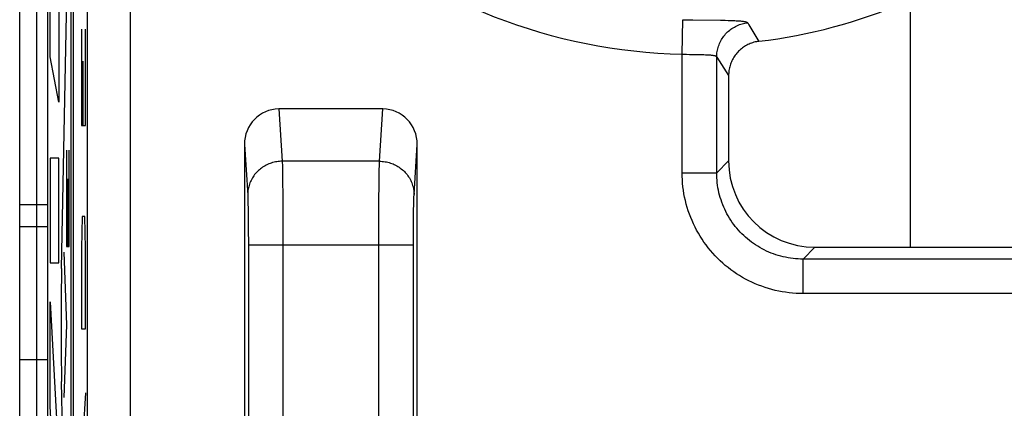
# Model space of a CAD drawing. Units: millimetres. Extents: x 111.3 to 156.2, y 85.7 to 134.7.
# Drawn here: x 133.6 to 139.3, y 103 to 105.2 of the extents above; entities that cross this region are included whole.
import ezdxf

# ---------------------------------------------------------------- set-up
doc = ezdxf.new("R2010")
doc.units = ezdxf.units.MM
doc.header["$LTSCALE"] = 16.335
doc.layers.get('0').update_dxf_attribs({"linetype": 'CONTINUOUS'})
for name, color, linetype in [('ASSI', 7, 'CONTINUOUS'), ('CURVE', 7, 'CONTINUOUS'), ('IMPORT_I-O', 7, 'CONTINUOUS'), ('RACCORDO', 7, 'CONTINUOUS')]:
    doc.layers.add(name, color=color, linetype=linetype)

msp = doc.modelspace()

# ---------------------------------------------------------------- linework, layer by layer
at = {"color": 7, "linetype": 'CONTINUOUS'}
for p, q in [((133.6411, 88.3135), (133.6411, 132.1135)), ((133.803, 92.409), (133.803, 128.0179)), ((137.7406, 104.9065), (137.7406, 104.4128)), ((135.7415, 104.7135), (135.1398, 104.7135)), ((134.9406, 104.5074), (134.9406, 99.9134)), ((135.9406, 99.9134), (135.9406, 104.5074)), ((138.24, 103.9135), (141.2413, 103.9135))]:
    msp.add_line(p, q, dxfattribs=at)
at = {"color": 253, "linetype": 'CONTINUOUS'}
for p, q in [((134.0326, 100.2194), (134.0326, 105.88)), ((134.2825, 100.2194), (134.2826, 105.8487)), ((137.4722, 105.0309), (137.4765, 105.2301)), ((137.4765, 105.2301), (137.5332, 105.2291)), ((137.5332, 105.2291), (137.6932, 105.2269)), ((137.6932, 105.2269), (137.7211, 105.2264)), ((137.7211, 105.2264), (137.7385, 105.226)), ((137.4722, 105.0309), (137.4843, 105.0305)), ((137.4722, 104.3441), (137.4722, 105.0309)), ((137.4843, 105.0305), (137.4964, 105.03)), ((137.4964, 105.03), (137.5146, 105.0295)), ((137.5146, 105.0295), (137.5325, 105.029)), ((137.5325, 105.029), (137.5878, 105.0279)), ((137.5878, 105.0279), (137.5978, 105.0277)), ((137.672, 105.0141), (137.7406, 104.9065)), ((137.672, 104.3441), (137.672, 105.0141)), ((135.1398, 104.7135), (135.1595, 104.4109)), ((135.7218, 104.4109), (135.7415, 104.7135)), ((135.9218, 104.2177), (135.9406, 104.5074)), ((135.7218, 104.4109), (135.1595, 104.4109)), ((135.1595, 104.4109), (135.1598, 104.4019)), ((135.1598, 104.4019), (135.1601, 104.391)), ((135.1601, 104.391), (135.1605, 104.3714)), ((135.7206, 104.364), (135.721, 104.3849)), ((135.721, 104.3849), (135.7213, 104.3967)), ((137.672, 104.3441), (137.7406, 104.4128)), ((135.1605, 104.3714), (135.1611, 104.3392)), ((135.1611, 104.3392), (135.1617, 104.2901)), ((135.7193, 104.268), (135.7199, 104.3207)), ((135.7199, 104.3207), (135.7206, 104.364)), ((137.4722, 104.3441), (137.672, 104.3441)), ((135.1617, 104.2901), (135.1624, 104.2198)), ((135.7187, 104.1939), (135.7193, 104.268)), ((134.96, 104.2092), (134.9603, 104.2021)), ((135.1624, 104.2198), (135.1629, 104.1392)), ((134.9603, 104.2021), (134.9606, 104.194)), ((134.9606, 104.194), (134.961, 104.1799)), ((134.961, 104.1799), (134.9614, 104.1636)), ((134.9614, 104.1636), (134.9619, 104.1387)), ((135.7183, 104.1106), (135.7187, 104.1939)), ((135.9193, 104.1319), (135.9198, 104.1577)), ((135.9198, 104.1577), (135.9202, 104.1747)), ((135.9202, 104.1747), (135.9206, 104.1895)), ((135.9206, 104.1895), (135.9209, 104.1982)), ((134.9619, 104.1387), (134.9624, 104.103)), ((134.9624, 104.103), (134.9629, 104.0547)), ((135.1629, 104.1392), (135.1632, 104.0513)), ((135.718, 104.0208), (135.7183, 104.1106)), ((135.9187, 104.0875), (135.9193, 104.1319)), ((134.9629, 104.0547), (134.9632, 104.0019)), ((135.1632, 104.0513), (135.1634, 103.959)), ((135.918, 103.9836), (135.9183, 104.0375)), ((135.9183, 104.0375), (135.9187, 104.0875)), ((134.9632, 104.0019), (134.9634, 103.9466)), ((135.7179, 103.9279), (135.718, 104.0208)), ((135.9179, 103.9279), (135.918, 103.9836)), ((134.9634, 103.9466), (134.9634, 100.231)), ((134.9634, 103.9279), (135.9179, 103.9279)), ((135.1634, 103.959), (135.1634, 100.231)), ((135.7179, 100.1854), (135.7179, 103.9279)), ((135.9179, 100.2036), (135.9179, 103.9279)), ((138.1713, 103.8448), (138.24, 103.9135)), ((141.31, 103.8448), (138.1713, 103.8448)), ((138.1713, 103.6451), (138.1713, 103.8448)), ((141.31, 103.6451), (138.1713, 103.6451))]:
    msp.add_line(p, q, dxfattribs=at)
for points in [[(137.672, 105.0141), (137.6722, 105.0222), (137.6727, 105.0303), (137.6736, 105.0384), (137.6747, 105.0464), (137.6763, 105.0544), (137.6781, 105.0623), (137.6802, 105.0701), (137.6827, 105.0778), (137.6855, 105.0854), (137.6886, 105.093), (137.692, 105.1003), (137.6957, 105.1076), (137.6997, 105.1146), (137.7039, 105.1216), (137.7085, 105.1283), (137.7133, 105.1348), (137.7183, 105.1412), (137.7237, 105.1473), (137.7293, 105.1532), (137.7351, 105.1589), (137.7411, 105.1644), (137.7473, 105.1696), (137.7538, 105.1745), (137.7604, 105.1792), (137.7673, 105.1836), (137.7743, 105.1877), (137.7815, 105.1916), (137.7888, 105.1951), (137.7962, 105.1983), (137.8038, 105.2013), (137.8115, 105.2039), (137.8193, 105.2062), (137.8272, 105.2082), (137.8351, 105.2099), (137.8431, 105.2113), (137.8512, 105.2123)], [(137.7385, 105.226), (137.755, 105.2256), (137.7629, 105.2253), (137.7704, 105.225), (137.7777, 105.2247), (137.7847, 105.2243), (137.7915, 105.224), (137.7978, 105.2235), (137.8039, 105.2231), (137.8097, 105.2226), (137.8151, 105.2221), (137.8202, 105.2215), (137.8249, 105.2209), (137.8293, 105.2202), (137.8333, 105.2195), (137.8369, 105.2188), (137.8401, 105.218), (137.843, 105.2172), (137.8454, 105.2163), (137.8474, 105.2153), (137.8491, 105.2144), (137.8503, 105.2134), (137.8512, 105.2123)], [(137.8512, 105.2123), (137.8586, 105.2), (137.9161, 105.1048)], [(137.5978, 105.0277), (137.6074, 105.0274), (137.612, 105.0272), (137.6164, 105.027), (137.6208, 105.0268), (137.6249, 105.0266), (137.629, 105.0264), (137.6329, 105.0261), (137.6366, 105.0258), (137.6402, 105.0254), (137.6436, 105.025), (137.6468, 105.0246), (137.6499, 105.0242), (137.6528, 105.0237), (137.6555, 105.0231), (137.658, 105.0225), (137.6603, 105.0219), (137.6624, 105.0212), (137.6644, 105.0205), (137.6661, 105.0197), (137.6676, 105.0189), (137.6689, 105.0181), (137.67, 105.0171), (137.6709, 105.0162), (137.6715, 105.0152), (137.672, 105.0141)], [(134.9406, 104.5074), (134.9597, 104.2151), (134.9598, 104.2123), (134.96, 104.2092)], [(135.1595, 104.4109), (135.1515, 104.4107), (135.1434, 104.4102), (135.1355, 104.4093), (135.1275, 104.4082), (135.1196, 104.4068), (135.1118, 104.4051), (135.104, 104.403), (135.0963, 104.4007), (135.0888, 104.3981), (135.0813, 104.3951), (135.074, 104.3919), (135.0668, 104.3884), (135.0598, 104.3847), (135.0529, 104.3806), (135.0462, 104.3763), (135.0397, 104.3718), (135.0333, 104.367), (135.0272, 104.362), (135.0213, 104.3567), (135.0156, 104.3512), (135.0101, 104.3455), (135.0049, 104.3396), (134.9999, 104.3334), (134.9952, 104.3271), (134.9908, 104.3207), (134.9866, 104.314), (134.9827, 104.3072), (134.9791, 104.3003), (134.9758, 104.2932), (134.9728, 104.286), (134.97, 104.2787), (134.9676, 104.2713), (134.9655, 104.2638), (134.9637, 104.2562), (134.9622, 104.2486), (134.9611, 104.2409), (134.9602, 104.2332), (134.9597, 104.2254), (134.9595, 104.2177)], [(135.7213, 104.3967), (135.7216, 104.4066), (135.7218, 104.4109)], [(135.7218, 104.4109), (135.7298, 104.4107), (135.7378, 104.4102), (135.7458, 104.4093), (135.7538, 104.4082), (135.7617, 104.4068), (135.7695, 104.4051), (135.7773, 104.403), (135.785, 104.4007), (135.7925, 104.3981), (135.8, 104.3951), (135.8073, 104.3919), (135.8145, 104.3884), (135.8215, 104.3847), (135.8284, 104.3806), (135.8351, 104.3763), (135.8416, 104.3718), (135.848, 104.367), (135.8541, 104.362), (135.86, 104.3567), (135.8657, 104.3512), (135.8712, 104.3455), (135.8764, 104.3396), (135.8813, 104.3334), (135.8861, 104.3271), (135.8905, 104.3207), (135.8947, 104.314), (135.8986, 104.3072), (135.9022, 104.3003), (135.9055, 104.2932), (135.9085, 104.286), (135.9113, 104.2787), (135.9137, 104.2713), (135.9158, 104.2638), (135.9176, 104.2562), (135.9191, 104.2486), (135.9202, 104.2409), (135.9211, 104.2332), (135.9216, 104.2254), (135.9218, 104.2177)], [(138.1713, 103.6451), (138.1511, 103.6454), (138.131, 103.6462), (138.1108, 103.6477), (138.0906, 103.6497), (138.0705, 103.6524), (138.0504, 103.6556), (138.0304, 103.6594), (138.0104, 103.6638), (137.9906, 103.6688), (137.971, 103.6743), (137.9515, 103.6804), (137.9323, 103.6871), (137.9132, 103.6944), (137.8944, 103.7022), (137.8758, 103.7105), (137.8575, 103.7193), (137.8394, 103.7287), (137.8217, 103.7386), (137.8042, 103.749), (137.7871, 103.7599), (137.7703, 103.7713), (137.7538, 103.7832), (137.7376, 103.7956), (137.7219, 103.8085), (137.7065, 103.8218), (137.6915, 103.8355), (137.6769, 103.8497), (137.6627, 103.8643), (137.649, 103.8793), (137.6357, 103.8947), (137.6228, 103.9104), (137.6104, 103.9266), (137.5985, 103.9431), (137.5871, 103.9599), (137.5762, 103.977), (137.5658, 103.9945), (137.5559, 104.0122), (137.5465, 104.0303), (137.5377, 104.0486), (137.5294, 104.0671), (137.5216, 104.086), (137.5143, 104.105), (137.5076, 104.1243), (137.5015, 104.1438), (137.4959, 104.1634), (137.491, 104.1832), (137.4866, 104.2031), (137.4828, 104.2232), (137.4795, 104.2432), (137.4769, 104.2634), (137.4749, 104.2836), (137.4734, 104.3038), (137.4725, 104.3239), (137.4722, 104.3441)], [(138.1713, 103.8448), (138.1569, 103.845), (138.1425, 103.8456), (138.128, 103.8466), (138.1136, 103.8481), (138.0992, 103.8499), (138.0848, 103.8522), (138.0705, 103.8549), (138.0563, 103.8581), (138.0421, 103.8616), (138.0281, 103.8656), (138.0142, 103.8699), (138.0004, 103.8747), (137.9868, 103.8798), (137.9733, 103.8854), (137.96, 103.8913), (137.9469, 103.8977), (137.9341, 103.9044), (137.9214, 103.9114), (137.9089, 103.9188), (137.8966, 103.9266), (137.8846, 103.9348), (137.8728, 103.9433), (137.8613, 103.9521), (137.8501, 103.9613), (137.8391, 103.9708), (137.8283, 103.9806), (137.8179, 103.9907), (137.8078, 104.0011), (137.798, 104.0119), (137.7885, 104.0228), (137.7793, 104.0341), (137.7705, 104.0456), (137.762, 104.0574), (137.7538, 104.0694), (137.746, 104.0817), (137.7386, 104.0942), (137.7315, 104.1068), (137.7249, 104.1197), (137.7185, 104.1328), (137.7126, 104.1461), (137.707, 104.1595), (137.7019, 104.1732), (137.6971, 104.1869), (137.6927, 104.2009), (137.6888, 104.2149), (137.6852, 104.229), (137.6821, 104.2433), (137.6794, 104.2576), (137.6771, 104.272), (137.6752, 104.2864), (137.6738, 104.3008), (137.6728, 104.3153), (137.6722, 104.3297), (137.672, 104.3441)], [(135.9209, 104.1982), (135.9212, 104.2058), (135.9213, 104.2092), (135.9215, 104.2123), (135.9216, 104.2151), (135.9218, 104.2177)]]:
    msp.add_lwpolyline(points, dxfattribs=at)
at = {"color": 7, "linetype": 'CONTINUOUS'}
msp.add_lwpolyline([(137.9161, 105.1048), (137.9088, 105.1038), (137.9015, 105.1025), (137.8943, 105.101), (137.8871, 105.0991), (137.8799, 105.097), (137.8729, 105.0946), (137.866, 105.092), (137.8591, 105.0891), (137.8524, 105.086), (137.8459, 105.0826), (137.8394, 105.079), (137.8331, 105.0752), (137.8269, 105.0711), (137.8209, 105.0667), (137.815, 105.0622), (137.8093, 105.0574), (137.8038, 105.0524), (137.7984, 105.0472), (137.7933, 105.0419), (137.7884, 105.0363), (137.7837, 105.0306), (137.7792, 105.0247), (137.775, 105.0186), (137.7709, 105.0124), (137.7671, 105.006), (137.7635, 104.9995), (137.7602, 104.9928), (137.7571, 104.986), (137.7543, 104.9792), (137.7517, 104.9722), (137.7494, 104.9651), (137.7474, 104.958), (137.7456, 104.9508), (137.7441, 104.9435), (137.7428, 104.9361), (137.7419, 104.9287), (137.7412, 104.9213), (137.7408, 104.9139), (137.7406, 104.9065)], dxfattribs=at)
at = {"color": 253, "linetype": 'CONTINUOUS'}
msp.add_arc((137.5406, 108.2135), 3.1833, 228.6542, 268.7687, dxfattribs=at)
at = {"color": 7, "linetype": 'CONTINUOUS'}
msp.add_arc((137.5406, 108.2135), 3.1312, 276.887, 308.9448, dxfattribs=at)
for centre, major_axis, ratio, start_param, end_param in [((135.1407, 104.5064), (-0.0135, 0.2066), 0.965789, -0.062832, 1.503448), ((135.7406, 104.5064), (0.0135, 0.2066), 0.965789, -1.503448, 0.062832), ((138.2413, 104.4142), (0.3545, 0.3545), 0.997265, 2.357564, 3.925621)]:
    msp.add_ellipse(centre, major_axis=major_axis, ratio=ratio, start_param=start_param, end_param=end_param, dxfattribs=at)
at = {"layer": 'ASSI', "color": 7, "linetype": 'CONTINUOUS'}
for p, q in [((133.803, 92.409), (133.803, 128.0179)), ((137.7406, 104.9065), (137.7406, 104.4128)), ((135.7415, 104.7135), (135.1398, 104.7135)), ((134.9406, 104.5074), (134.9406, 99.9134)), ((135.9406, 99.9134), (135.9406, 104.5074)), ((138.24, 103.9135), (141.2413, 103.9135))]:
    msp.add_line(p, q, dxfattribs=at)
at = {"layer": 'ASSI', "color": 253, "linetype": 'CONTINUOUS'}
for p, q in [((134.0326, 100.2194), (134.0326, 105.88)), ((134.2825, 100.2194), (134.2826, 105.8486)), ((137.4722, 105.0309), (137.4765, 105.2301)), ((137.4765, 105.2301), (137.5332, 105.2291)), ((137.5332, 105.2291), (137.6932, 105.2269)), ((137.6932, 105.2269), (137.7211, 105.2264)), ((137.7211, 105.2264), (137.7385, 105.226)), ((137.4722, 105.0309), (137.4843, 105.0305)), ((137.4722, 104.3441), (137.4722, 105.0309)), ((137.4843, 105.0305), (137.4964, 105.03)), ((137.4964, 105.03), (137.5146, 105.0295)), ((137.5146, 105.0295), (137.5325, 105.029)), ((137.5325, 105.029), (137.5878, 105.0279)), ((137.5878, 105.0279), (137.5978, 105.0277)), ((137.672, 105.0141), (137.7406, 104.9065)), ((137.672, 104.3441), (137.672, 105.0141)), ((135.1398, 104.7135), (135.1595, 104.4109)), ((135.7218, 104.4109), (135.7415, 104.7135)), ((135.9218, 104.2177), (135.9406, 104.5074)), ((135.7218, 104.4109), (135.1595, 104.4109)), ((135.1595, 104.4109), (135.1598, 104.4019)), ((135.1598, 104.4019), (135.1601, 104.391)), ((135.1601, 104.391), (135.1605, 104.3714)), ((135.7206, 104.364), (135.721, 104.3849)), ((135.721, 104.3849), (135.7213, 104.3967)), ((137.672, 104.3441), (137.7406, 104.4128)), ((135.1605, 104.3714), (135.1611, 104.3392)), ((135.1611, 104.3392), (135.1617, 104.2901)), ((135.7193, 104.268), (135.7199, 104.3207)), ((135.7199, 104.3207), (135.7206, 104.364)), ((137.4722, 104.3441), (137.672, 104.3441)), ((135.1617, 104.2901), (135.1624, 104.2198)), ((135.7187, 104.1939), (135.7193, 104.268)), ((134.96, 104.2092), (134.9603, 104.2021)), ((135.1624, 104.2198), (135.1629, 104.1392)), ((134.9603, 104.2021), (134.9606, 104.194)), ((134.9606, 104.194), (134.961, 104.1799)), ((134.961, 104.1799), (134.9614, 104.1636)), ((134.9614, 104.1636), (134.9619, 104.1387)), ((135.7183, 104.1106), (135.7187, 104.1939)), ((135.9193, 104.1319), (135.9198, 104.1577)), ((135.9198, 104.1577), (135.9202, 104.1747)), ((135.9202, 104.1747), (135.9206, 104.1895)), ((135.9206, 104.1895), (135.9209, 104.1982)), ((134.9619, 104.1387), (134.9624, 104.103)), ((134.9624, 104.103), (134.9629, 104.0547)), ((135.1629, 104.1392), (135.1632, 104.0513)), ((135.718, 104.0208), (135.7183, 104.1106)), ((135.9187, 104.0875), (135.9193, 104.1319)), ((134.9629, 104.0547), (134.9632, 104.0019)), ((135.1632, 104.0513), (135.1634, 103.959)), ((135.918, 103.9836), (135.9183, 104.0375)), ((135.9183, 104.0375), (135.9187, 104.0875)), ((134.9632, 104.0019), (134.9634, 103.9466)), ((135.7179, 103.9279), (135.718, 104.0208)), ((135.9179, 103.9279), (135.918, 103.9836)), ((134.9634, 103.9466), (134.9634, 100.231)), ((134.9634, 103.9279), (135.9179, 103.9279)), ((135.1634, 103.959), (135.1634, 100.231)), ((135.7179, 100.2148), (135.7179, 103.9279)), ((135.9179, 100.2116), (135.9179, 103.9279)), ((138.1713, 103.8448), (138.24, 103.9135)), ((141.31, 103.8448), (138.1713, 103.8448)), ((138.1713, 103.6451), (138.1713, 103.8448)), ((141.31, 103.6451), (138.1713, 103.6451))]:
    msp.add_line(p, q, dxfattribs=at)
for points in [[(137.672, 105.0141), (137.6722, 105.0222), (137.6727, 105.0303), (137.6736, 105.0384), (137.6747, 105.0464), (137.6763, 105.0544), (137.6781, 105.0623), (137.6802, 105.0701), (137.6827, 105.0778), (137.6855, 105.0854), (137.6886, 105.093), (137.692, 105.1003), (137.6957, 105.1076), (137.6997, 105.1146), (137.7039, 105.1216), (137.7085, 105.1283), (137.7133, 105.1348), (137.7183, 105.1412), (137.7237, 105.1473), (137.7293, 105.1532), (137.7351, 105.1589), (137.7411, 105.1644), (137.7473, 105.1696), (137.7538, 105.1745), (137.7604, 105.1792), (137.7673, 105.1836), (137.7743, 105.1877), (137.7815, 105.1916), (137.7888, 105.1951), (137.7962, 105.1983), (137.8038, 105.2013), (137.8115, 105.2039), (137.8193, 105.2062), (137.8272, 105.2082), (137.8351, 105.2099), (137.8431, 105.2113), (137.8512, 105.2123)], [(137.7385, 105.226), (137.755, 105.2256), (137.7629, 105.2253), (137.7705, 105.225), (137.7777, 105.2247), (137.7847, 105.2243), (137.7915, 105.224), (137.7979, 105.2235), (137.8039, 105.2231), (137.8097, 105.2226), (137.8151, 105.2221), (137.8202, 105.2215), (137.8249, 105.2209), (137.8293, 105.2202), (137.8333, 105.2195), (137.8369, 105.2188), (137.8401, 105.218), (137.843, 105.2172), (137.8454, 105.2163), (137.8475, 105.2153), (137.8491, 105.2144), (137.8503, 105.2134), (137.8512, 105.2123)], [(137.8512, 105.2123), (137.8586, 105.2), (137.9161, 105.1048)], [(137.5978, 105.0277), (137.6074, 105.0274), (137.612, 105.0272), (137.6164, 105.027), (137.6208, 105.0268), (137.6249, 105.0266), (137.629, 105.0264), (137.6329, 105.0261), (137.6366, 105.0258), (137.6402, 105.0254), (137.6436, 105.025), (137.6468, 105.0246), (137.6499, 105.0242), (137.6528, 105.0237), (137.6555, 105.0231), (137.658, 105.0225), (137.6603, 105.0219), (137.6624, 105.0212), (137.6644, 105.0205), (137.6661, 105.0197), (137.6676, 105.0189), (137.6689, 105.0181), (137.67, 105.0171), (137.6709, 105.0162), (137.6715, 105.0152), (137.672, 105.0141)], [(134.9406, 104.5074), (134.9597, 104.2151), (134.9598, 104.2123), (134.96, 104.2092)], [(135.1595, 104.4109), (135.1515, 104.4107), (135.1434, 104.4102), (135.1355, 104.4093), (135.1275, 104.4082), (135.1196, 104.4068), (135.1118, 104.4051), (135.104, 104.403), (135.0963, 104.4007), (135.0888, 104.3981), (135.0813, 104.3951), (135.074, 104.3919), (135.0668, 104.3884), (135.0598, 104.3847), (135.0529, 104.3806), (135.0462, 104.3763), (135.0397, 104.3718), (135.0333, 104.367), (135.0272, 104.362), (135.0213, 104.3567), (135.0156, 104.3512), (135.0101, 104.3455), (135.0049, 104.3396), (134.9999, 104.3334), (134.9952, 104.3271), (134.9908, 104.3207), (134.9866, 104.314), (134.9827, 104.3072), (134.9791, 104.3003), (134.9758, 104.2932), (134.9728, 104.286), (134.97, 104.2787), (134.9676, 104.2713), (134.9655, 104.2638), (134.9637, 104.2562), (134.9622, 104.2486), (134.9611, 104.2409), (134.9602, 104.2332), (134.9597, 104.2254), (134.9595, 104.2177)], [(135.7213, 104.3967), (135.7216, 104.4066), (135.7218, 104.4109)], [(135.7218, 104.4109), (135.7298, 104.4107), (135.7378, 104.4102), (135.7458, 104.4093), (135.7538, 104.4082), (135.7617, 104.4068), (135.7695, 104.4051), (135.7773, 104.403), (135.785, 104.4007), (135.7925, 104.3981), (135.8, 104.3951), (135.8073, 104.3919), (135.8145, 104.3884), (135.8215, 104.3847), (135.8284, 104.3806), (135.8351, 104.3763), (135.8416, 104.3718), (135.848, 104.367), (135.8541, 104.362), (135.86, 104.3567), (135.8657, 104.3512), (135.8712, 104.3455), (135.8764, 104.3396), (135.8813, 104.3334), (135.8861, 104.3271), (135.8905, 104.3207), (135.8947, 104.314), (135.8986, 104.3072), (135.9022, 104.3003), (135.9055, 104.2932), (135.9085, 104.286), (135.9113, 104.2787), (135.9137, 104.2713), (135.9158, 104.2638), (135.9176, 104.2562), (135.9191, 104.2486), (135.9202, 104.2409), (135.9211, 104.2332), (135.9216, 104.2254), (135.9218, 104.2177)], [(138.1713, 103.6451), (138.1511, 103.6454), (138.131, 103.6462), (138.1108, 103.6477), (138.0906, 103.6497), (138.0705, 103.6524), (138.0504, 103.6556), (138.0304, 103.6594), (138.0104, 103.6638), (137.9907, 103.6688), (137.971, 103.6743), (137.9515, 103.6804), (137.9323, 103.6871), (137.9132, 103.6944), (137.8944, 103.7022), (137.8758, 103.7105), (137.8575, 103.7193), (137.8394, 103.7287), (137.8217, 103.7386), (137.8042, 103.749), (137.7871, 103.7599), (137.7703, 103.7713), (137.7538, 103.7832), (137.7376, 103.7956), (137.7219, 103.8085), (137.7065, 103.8218), (137.6915, 103.8355), (137.6769, 103.8497), (137.6627, 103.8643), (137.649, 103.8793), (137.6357, 103.8947), (137.6228, 103.9104), (137.6104, 103.9266), (137.5985, 103.9431), (137.5871, 103.9599), (137.5762, 103.977), (137.5658, 103.9945), (137.5559, 104.0122), (137.5465, 104.0303), (137.5377, 104.0486), (137.5293, 104.0671), (137.5216, 104.086), (137.5143, 104.105), (137.5076, 104.1243), (137.5015, 104.1438), (137.4959, 104.1634), (137.491, 104.1832), (137.4866, 104.2031), (137.4828, 104.2232), (137.4795, 104.2433), (137.4769, 104.2634), (137.4749, 104.2836), (137.4734, 104.3038), (137.4725, 104.3239), (137.4722, 104.3441)], [(138.1713, 103.8448), (138.1569, 103.845), (138.1425, 103.8456), (138.128, 103.8466), (138.1136, 103.8481), (138.0992, 103.8499), (138.0848, 103.8522), (138.0705, 103.8549), (138.0563, 103.8581), (138.0421, 103.8616), (138.0281, 103.8656), (138.0142, 103.8699), (138.0004, 103.8747), (137.9868, 103.8798), (137.9733, 103.8854), (137.96, 103.8913), (137.9469, 103.8977), (137.9341, 103.9044), (137.9214, 103.9114), (137.9089, 103.9188), (137.8966, 103.9266), (137.8846, 103.9348), (137.8728, 103.9433), (137.8613, 103.9521), (137.8501, 103.9613), (137.8391, 103.9708), (137.8283, 103.9806), (137.8179, 103.9907), (137.8078, 104.0011), (137.798, 104.0119), (137.7885, 104.0229), (137.7793, 104.0341), (137.7705, 104.0456), (137.762, 104.0574), (137.7538, 104.0694), (137.746, 104.0817), (137.7386, 104.0942), (137.7315, 104.1068), (137.7248, 104.1197), (137.7185, 104.1328), (137.7126, 104.1461), (137.707, 104.1596), (137.7019, 104.1732), (137.6971, 104.1869), (137.6927, 104.2009), (137.6888, 104.2149), (137.6852, 104.2291), (137.6821, 104.2433), (137.6794, 104.2576), (137.6771, 104.272), (137.6752, 104.2864), (137.6738, 104.3008), (137.6728, 104.3153), (137.6722, 104.3297), (137.672, 104.3441)], [(135.9209, 104.1982), (135.9212, 104.2058), (135.9213, 104.2092), (135.9215, 104.2123), (135.9216, 104.2151), (135.9218, 104.2177)]]:
    msp.add_lwpolyline(points, dxfattribs=at)
at = {"layer": 'ASSI', "color": 7, "linetype": 'CONTINUOUS'}
for points in [[(137.9015, 105.1025), (137.8943, 105.101), (137.8871, 105.0991), (137.8799, 105.097), (137.8729, 105.0946), (137.866, 105.092), (137.8591, 105.0891), (137.8524, 105.086), (137.8459, 105.0826), (137.8394, 105.079), (137.8331, 105.0752), (137.8269, 105.0711), (137.8208, 105.0667), (137.815, 105.0622), (137.8093, 105.0574), (137.8038, 105.0524), (137.7984, 105.0472), (137.7933, 105.0419), (137.7884, 105.0363), (137.7837, 105.0306), (137.7792, 105.0247), (137.775, 105.0186), (137.7709, 105.0124), (137.7671, 105.006), (137.7635, 104.9995), (137.7602, 104.9928), (137.7571, 104.986), (137.7543, 104.9792), (137.7517, 104.9722), (137.7494, 104.9652), (137.7474, 104.958), (137.7456, 104.9508), (137.7441, 104.9435), (137.7428, 104.9361), (137.7419, 104.9287)], [(137.9161, 105.1048), (137.9088, 105.1038), (137.9015, 105.1025)], [(137.7419, 104.9287), (137.7412, 104.9213), (137.7408, 104.9139), (137.7406, 104.9065)]]:
    msp.add_lwpolyline(points, dxfattribs=at)
at = {"layer": 'ASSI', "color": 253, "linetype": 'CONTINUOUS'}
msp.add_arc((137.5406, 108.2135), 3.1833, 228.6542, 268.7687, dxfattribs=at)
at = {"layer": 'ASSI', "color": 7, "linetype": 'CONTINUOUS'}
msp.add_arc((137.5406, 108.2135), 3.1312, 276.887, 308.9448, dxfattribs=at)
for centre, major_axis, ratio, start_param, end_param in [((135.1407, 104.5064), (-0.0135, 0.2066), 0.965789, -0.062832, 1.503448), ((135.7406, 104.5064), (0.0135, 0.2066), 0.965789, -1.503448, 0.062832), ((138.2413, 104.4142), (0.3545, 0.3545), 0.997265, 2.357564, 3.925621)]:
    msp.add_ellipse(centre, major_axis=major_axis, ratio=ratio, start_param=start_param, end_param=end_param, dxfattribs=at)
at = {"layer": 'CURVE', "color": 253, "linetype": 'CONTINUOUS'}
for p, q in [((133.8832, 103.7902), (133.9237, 105.8506)), ((133.8168, 105.0155), (133.8168, 105.6202)), ((133.9364, 105.5238), (133.9364, 101.4031)), ((133.9504, 105.4462), (133.9504, 101.4807)), ((133.8674, 105.3327), (133.8674, 104.7536)), ((133.9985, 105.1754), (133.9985, 104.6182)), ((134.0212, 104.6182), (134.0212, 105.1754)), ((133.8674, 104.7536), (133.8168, 105.0155)), ((134.0082, 104.6182), (134.0082, 104.9897)), ((133.9985, 104.6182), (134.0212, 104.6182)), ((133.9124, 104.475), (133.9124, 103.9175)), ((133.9274, 103.9175), (133.9274, 104.475)), ((133.8674, 104.4278), (133.8168, 104.4278)), ((133.8168, 104.4278), (133.8168, 103.8225)), ((133.8674, 103.8225), (133.8674, 104.4278)), ((133.9199, 103.9175), (133.9199, 104.3083)), ((134.0017, 104.092), (133.9985, 103.9063)), ((134.0179, 104.092), (134.0017, 104.092)), ((134.0212, 103.9063), (134.0179, 104.092)), ((133.9141, 103.4635), (133.8991, 103.8839)), ((133.9124, 103.9175), (133.9274, 103.9175)), ((133.9985, 103.9063), (133.9985, 103.442)), ((134.0212, 103.442), (134.0212, 103.9063)), ((133.8168, 103.8225), (133.8674, 103.8225)), ((133.8168, 103.5979), (133.8674, 102.6659)), ((133.8168, 102.9931), (133.8168, 103.5979)), ((133.8991, 103.043), (133.9141, 103.4635)), ((133.9985, 103.442), (134.0212, 103.442)), ((133.9237, 101.0764), (133.8832, 103.1368)), ((134.0212, 103.0706), (133.9985, 102.6992)), ((133.8517, 102.4235), (133.8168, 102.9931))]:
    msp.add_line(p, q, dxfattribs=at)
msp.add_ellipse((133.8882, 103.4635), major_axis=(0, 0.4368), ratio=0.017455, start_param=0.725797, end_param=2.415796, dxfattribs=at)
at = {"layer": 'IMPORT_I-O', "color": 7, "linetype": 'CONTINUOUS'}
msp.add_line((133.7406, 87.3637), (133.7406, 132.2541), dxfattribs=at)
at = {"layer": 'RACCORDO', "color": 7, "linetype": 'CONTINUOUS'}
for p, q in [((138.7906, 105.3427), (138.7906, 103.9135)), ((133.6411, 104.1611), (133.803, 104.1611)), ((133.6411, 103.2636), (133.803, 103.2636))]:
    msp.add_line(p, q, dxfattribs=at)
at = {"layer": 'RACCORDO', "color": 253, "linetype": 'CONTINUOUS'}
msp.add_line((133.6411, 104.0342), (133.803, 104.0342), dxfattribs=at)

doc.saveas('drawing.dxf')
